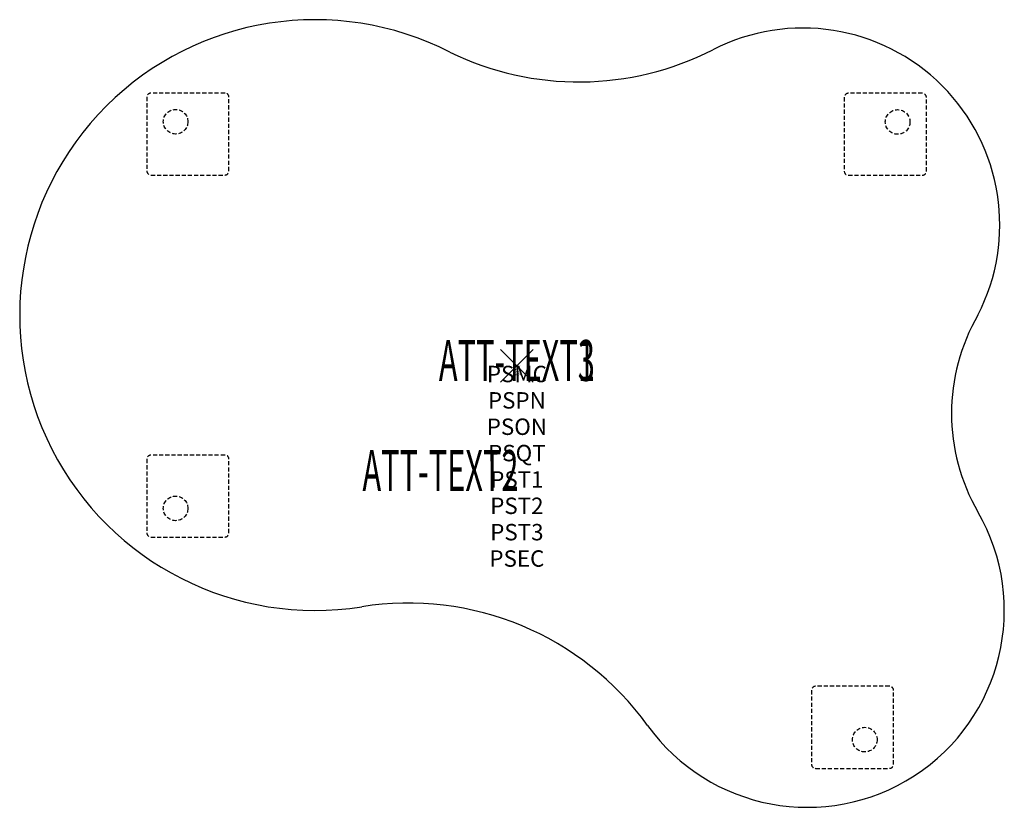
# Model space of a CAD drawing. Units: inches. Extents: x -30.3 to 29.7, y -26.9 to 21.1.
import ezdxf
from ezdxf.enums import TextEntityAlignment as Align

# ---------------------------------------------------------------- set-up
doc = ezdxf.new("R2010")
doc.units = ezdxf.units.IN
doc.header["$MEASUREMENT"] = 0
doc.header["$PDMODE"] = 3
doc.header["$PDSIZE"] = 1
doc.linetypes.add('HIDDEN', pattern=[0.375, 0.25, -0.125])
for name, color, linetype in [('A-FURN-P-ATT', 7, 'Continuous'), ('A-FURN-P-TABLE', 2, 'Continuous'), ('A-FURN-P-TABLE-ATTTEXT1', 2, 'Continuous'), ('A-FURN-P-TABLE-ATTTEXT2', 2, 'Continuous'), ('A-FURN-P-TABLE-ATTTEXT3', 2, 'Continuous'), ('A-FURN-P-TABLE-SUPPORT', 202, 'HIDDEN')]:
    doc.layers.add(name, color=color, linetype=linetype)
doc.styles.get("Standard").update_dxf_attribs({"font": 'arial.ttf'})

msp = doc.modelspace()

# ---------------------------------------------------------------- linework, layer by layer
at = {"layer": 'A-FURN-P-TABLE'}
for centre, radius, start, end in [((-12.297, 3.093), 18, 62.85092, 279.07823), ((17.426, 8.586), 12, 332.7589, 117.19421), ((3.779, 35.302), 18, 244.10164, 296.96969), ((38.488, -2.906), 12, 150.00146, 210.00073), ((17.703, -14.906), 12, 215.78462, 30.00073), ((-6.627, -32.457), 18, 35.81908, 99.04446)]:
    msp.add_arc(centre, radius, start, end, dxfattribs=at)
msp.add_point((0, 0), dxfattribs=at)
at = {"layer": 'A-FURN-P-TABLE-SUPPORT'}
for p, q in [((-22.547, 16.375), (-22.547, 11.875)), ((-17.797, 16.625), (-22.297, 16.625)), ((-17.547, 11.875), (-17.547, 16.375)), ((19.953, 16.36), (19.953, 11.86)), ((24.703, 16.61), (20.203, 16.61)), ((24.953, 11.86), (24.953, 16.36)), ((-22.297, 11.625), (-17.797, 11.625)), ((20.203, 11.61), (24.703, 11.61)), ((-22.547, -5.688), (-22.547, -10.188)), ((-17.797, -5.438), (-22.297, -5.438)), ((-17.547, -10.188), (-17.547, -5.688)), ((-22.297, -10.438), (-17.797, -10.438)), ((17.953, -19.782), (17.953, -24.282)), ((22.703, -19.532), (18.203, -19.532)), ((22.953, -24.282), (22.953, -19.782)), ((18.203, -24.532), (22.703, -24.532))]:
    msp.add_line(p, q, dxfattribs=at)
for centre in [(-20.797, 14.875), (23.203, 14.86), (-20.797, -8.688), (21.203, -22.782)]:
    msp.add_circle(centre, 0.75, dxfattribs=at)
for centre, start, end in [((-22.297, 16.375), 90, 180), ((-17.797, 16.375), 0, 90), ((20.203, 16.36), 90, 180), ((24.703, 16.36), 0, 90), ((-22.297, 11.875), 180, 270), ((-17.797, 11.875), 270, 0), ((20.203, 11.86), 180, 270), ((24.703, 11.86), 270, 360), ((-22.297, -5.688), 90, 180), ((-17.797, -5.688), 0, 90), ((-22.297, -10.188), 180, 270), ((-17.797, -10.188), 270, 0), ((18.203, -19.782), 90, 180), ((22.703, -19.782), 0, 90), ((18.203, -24.282), 180, 270), ((22.703, -24.282), 270, 360)]:
    msp.add_arc(centre, 0.25, start, end, dxfattribs=at)

# ---------------------------------------------------------------- texts
at = {"layer": 'A-FURN-P-ATT', "flags": 1}
for tag, text, height, p in [('PSMC', 'FFA', 1, (0, 0)), ('FWDMC', 'FFA', 0.1, (0, 0)), ('FWDPN', 'BRBL6884', 0.1, (0, -0.161)), ('FWDQT', '1', 0.1, (0, -0.482)), ('FWDSX', 'TFL TOP', 0.1, (0, -0.321)), ('PSPN', 'BRBL6884', 1, (0, -1.606)), ('PSON', '.', 1, (0, -3.213)), ('PSQT', '1', 1, (0, -4.819)), ('PST1', '.', 1, (0, -6.426)), ('PST2', '.', 1, (0, -8.032)), ('PST3', '.', 1, (0, -9.638)), ('PSEC', '.', 1, (0, -11.245))]:
    msp.add_attdef(tag, text=text, height=height, dxfattribs=at).set_placement(p, align=Align.TOP_CENTER)
at = {"layer": 'A-FURN-P-TABLE-ATTTEXT1', "width": 0.55}
msp.add_attdef('ATT-TEXT1', text='BR.BL6884', height=2.5, dxfattribs=at).set_placement((0, 0), align=Align.MIDDLE)
at = {"layer": 'A-FURN-P-TABLE-ATTTEXT2', "width": 0.55}
msp.add_attdef('ATT-TEXT2', text='48x60', height=2.5, dxfattribs=at).set_placement((-4.656, -7.635), align=Align.CENTER)
at = {"layer": 'A-FURN-P-TABLE-ATTTEXT3', "width": 0.55}
msp.add_attdef('ATT-TEXT3', text='TFL', height=2.5, dxfattribs=at).set_placement((0, 0), align=Align.MIDDLE)

doc.saveas('drawing.dxf')
